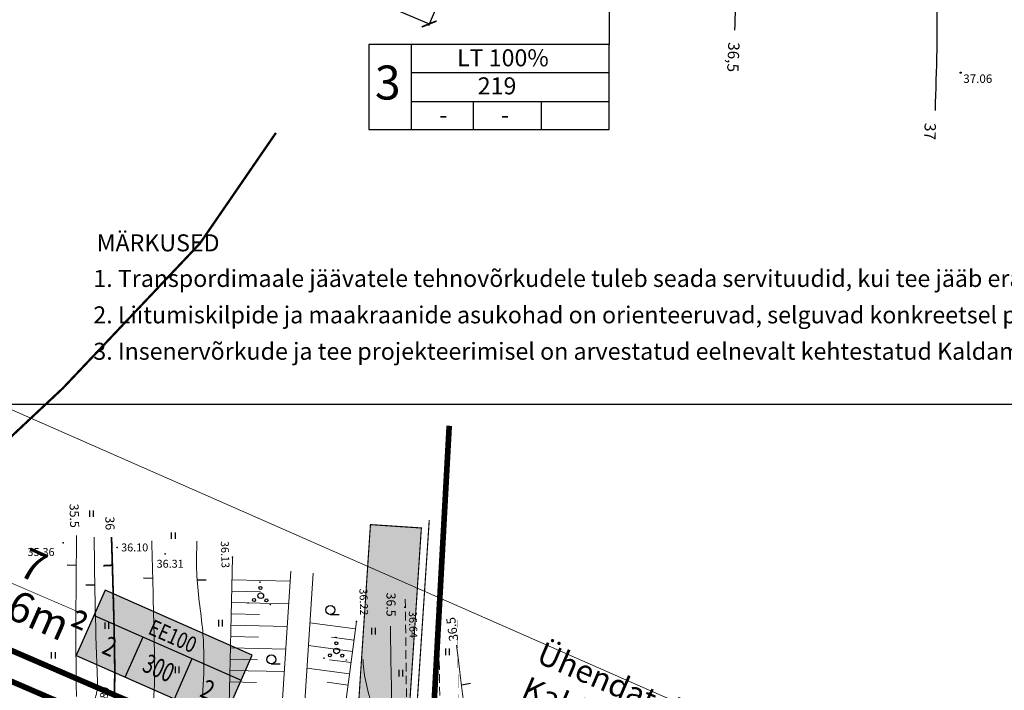
# Model space of a CAD drawing. Units: metres. Extents: x 553433 to 554002, y 6583918 to 6584428.
# Drawn here: x 553710 to 553797, y 6584126 to 6584185 of the extents above; entities that cross this region are included whole.
import ezdxf
from ezdxf.enums import TextEntityAlignment as Align

# ---------------------------------------------------------------- set-up
doc = ezdxf.new("R2010")
doc.units = ezdxf.units.M
for name, pattern in [('DASHED', [19.05, 12.7, -6.35]), ('DOT2', [0.125, 0, -0.125]), ('HIDDEN', [0.375, 0.25, -0.125])]:
    doc.linetypes.add(name, pattern=pattern)
for name, color, linetype in [('0-det', 7, 'Continuous'), ('0-kirjad', 7, 'Continuous'), ('0-raam', 7, 'Continuous'), ('10', 7, 'Continuous'), ('12', 3, 'Continuous'), ('2d', 5, 'Continuous'), ('DP-tr-Veka_vesi', 152, 'V1_KPROJEKT'), ('DP_ALA', 1, 'DP_LINE'), ('DP_eh_õigus', 7, 'Continuous'), ('dp_krundinr', 6, 'Continuous'), ('DP_PIIRNGUD', 114, 'ala ulatus'), ('DP_TÄNAVAD', 252, 'Continuous'), ('HALJASTUS', 7, 'Continuous'), ('hor', 32, 'Continuous'), ('HORISONTAAL', 33, 'Continuous'), ('KORGUSED', 7, 'Continuous'), ('KÕRGUS', 40, 'Continuous'), ('naabrplaneeringud', 250, 'Continuous'), ('piir', 10, 'Continuous'), ('RAAM', 7, 'Continuous'), ('RAAM_ISO', 7, 'Continuous'), ('VALLID', 7, 'Continuous'), ('VESI', 150, 'Continuous')]:
    doc.layers.add(name, color=color, linetype=linetype)
doc.layers.add('geoalus', color=251, linetype='Continuous', lineweight=13)
doc.styles.add('ARIAL', font='ARIAL.TTF')
doc.styles.add('KPR-jooned', font='romand.shx')
doc.styles.add('pos', font='ARIAL.TTF')
doc.styles.add('ROMANC', font='romanc.shx', dxfattribs={"height": 0.8})
doc.styles.add('ROMANS', font='ROMANS', dxfattribs={"height": 0.2})
doc.styles.get("Standard").update_dxf_attribs({"font": 'simplex.shx', "width": 0.8})
doc.linetypes.add('ala ulatus', pattern='A,0.8,-0.4,[144,GEODEET.shx,S=0.1,R=0,X=0,Y=0],-0.4', length=1.6)
doc.linetypes.add('DP_LINE', pattern='A,0.5,-0.2,["DP",pos,S=0.1,R=0,X=-0.1,Y=-0.05],-0.25', length=0.95)
doc.linetypes.add('V1_KPROJEKT', pattern='A,9.5,-1.25,["V1",KPR-jooned,S=1,R=0,X=-0.845,Y=-0.5],-1.25', length=12)
doc.dimstyles.get("Standard").update_dxf_attribs({"dimtxt": 0.18, "dimasz": 0.18, "dimexe": 0.18, "dimexo": 0.0625, "dimgap": 0.09, "dimtad": 0, "dimtih": 1, "dimtoh": 1, "dimdec": 4, "dimzin": 0, "dimdsep": 46, "dimtxsty": 'Standard', "dimcen": 0.09, "dimadec": 0, "dimazin": 0, "dimtfac": 1, "dimtdec": 4, "dimtofl": 0, "dimtmove": 0, "dimatfit": 3, "dimfxl": 0, "dimtolj": 1, "dimtzin": 0, "dimarcsym": 0})

# ---------------------------------------------------------------- blocks, each defined once
blk = doc.blocks.new('HEIN')
at = {"linetype": 'Continuous'}
for p, q in [((-0.23, 0.38), (-0.23, -0.38)), ((0.22, 0.38), (0.22, -0.38))]:
    blk.add_line(p, q, dxfattribs=at)
blk = doc.blocks.new('VOSA')
at = {"linetype": 'Continuous'}
for centre, radius in [((-0.064, 1.198), 0.0223), ((0, 0), 0.25), ((-0.024, 0.684), 0.132), ((-1.113, -0.63), 0.0223), ((-0.591, -0.382), 0.132), ((0.502, -0.413), 0.132), ((0.856, -0.795), 0.0223)]:
    blk.add_circle(centre, radius, dxfattribs=at)
blk = doc.blocks.new('T1')
blk.add_lwpolyline([(0, 0), (0, 0.8)])
blk = doc.blocks.new('t2')
at = {"lineweight": 0, "const_width": 0.15}
blk.add_lwpolyline([(-0.003, 0.8), (0, 0)], dxfattribs=at)
blk = doc.blocks.new('harw')
blk.add_line((-0.022, -0.399), (0.777, -0.399))
blk.add_circle((0, 0), 0.4)
blk = doc.blocks.new('16-05joeotsa')
at = {"layer": '10', "linetype": 'HIDDEN', "lineweight": 0, "ltscale": 3}
for points in [[(553754.347, 6583996.584), (553753.157, 6584011.482), (553751.535, 6584028.762), (553749.335, 6584051.944), (553746.924, 6584076.804), (553744.561, 6584107.059), (553744.228, 6584133.967)], [(553757.272, 6583996.818), (553756.081, 6584011.736), (553754.457, 6584029.038), (553752.257, 6584052.224), (553749.848, 6584077.06), (553747.495, 6584107.191), (553747.18, 6584132.555)]]:
    blk.add_lwpolyline(points, dxfattribs=at)
at = {"layer": '12', "lineweight": 0}
for points in [[(553743.411, 6583989.34), (553741.22, 6584009.12), (553737.087, 6584040.437), (553734.348, 6584058.497), (553732.186, 6584077.461), (553729.693, 6584096.006), (553728.682, 6584123.085), (553729.011, 6584137.397)], [(553739.942, 6584131.712), (553738.528, 6584121.067), (553738.697, 6584108.159), (553749.351, 6584013.579), (553750.811, 6583991.798)]]:
    blk.add_lwpolyline(points, dxfattribs=at)
at = {"layer": '12', "linetype": 'DOT2', "lineweight": 0, "ltscale": 3, "const_width": 0.02}
blk.add_lwpolyline([(553765.814, 6584011.033), (553765.937, 6584011.248), (553765.886, 6584012.461), (553765.014, 6584014.672), (553762.117, 6584018.12), (553759.634, 6584022.257), (553758.53, 6584025.842), (553757.935, 6584028.914), (553754.684, 6584052.325), (553752.08, 6584077.285), (553749.255, 6584105.006), (553748.808, 6584131.84)], dxfattribs=at)
at = {"layer": '2d'}
for p in [(553714.081, 6584138.653), (553718.831, 6584138.249), (553723.062, 6584137.692), (553729.011, 6584137.397), (553744.188, 6584132.984), (553739.942, 6584131.712)]:
    blk.add_point(p, dxfattribs=at)
at = {"layer": 'hor', "lineweight": 0}
for points in [[(553715.235, 6584139.301), (553715.21, 6584135.236), (553715.198, 6584132.008), (553715.197, 6584129.499), (553715.204, 6584127.589), (553715.215, 6584126.159), (553715.229, 6584125.088)], [(553744.556, 6584107.465), (553744.301, 6584108.74), (553744.081, 6584109.952), (553743.894, 6584111.125), (553743.735, 6584112.281), (553743.601, 6584113.445), (553743.487, 6584114.64), (553743.391, 6584115.889), (553743.308, 6584117.217), (553743.235, 6584118.647), (553743.171, 6584120.207), (553743.113, 6584121.925), (553743.062, 6584123.831), (553743.016, 6584125.952), (553742.974, 6584128.316), (553742.934, 6584130.953), (553742.929, 6584131.315)], [(553747.493, 6584107.353), (553748.107, 6584108.883), (553748.604, 6584110.17), (553748.996, 6584111.256), (553749.299, 6584112.182), (553749.523, 6584112.992), (553749.684, 6584113.727), (553749.794, 6584114.43), (553749.866, 6584115.143), (553749.913, 6584115.902), (553749.935, 6584116.715), (553749.933, 6584117.583), (553749.908, 6584118.507), (553749.861, 6584119.49), (553749.79, 6584120.532), (553749.697, 6584121.635), (553749.582, 6584122.8), (553749.446, 6584124.032), (553749.288, 6584125.343), (553749.111, 6584126.748), (553748.914, 6584128.265), (553748.737, 6584129.62)]]:
    blk.add_lwpolyline(points, dxfattribs=at)
at = {"layer": 'hor', "lineweight": 0, "const_width": 0.15}
blk.add_lwpolyline([(553718.559, 6584124.853), (553718.591, 6584125.641), (553718.61, 6584126.535), (553718.614, 6584127.572), (553718.604, 6584128.795), (553718.579, 6584130.245), (553718.54, 6584131.964), (553718.485, 6584133.996), (553718.416, 6584136.381), (553718.331, 6584139.162)], dxfattribs=at)
at = {"layer": 'hor', "linetype": 'DASHED', "lineweight": 0, "ltscale": 3}
for points, knots in [([(553704.837, 6584145.879), (553704.295, 6584145.226), (553701.944, 6584142.395), (553700.226, 6584135.31), (553698.123, 6584126.917), (553697.17, 6584117.779), (553698.457, 6584110.1), (553700.296, 6584103.408), (553704.298, 6584101.101), (553707.498, 6584100.167), (553710.377, 6584101.802), (553712.901, 6584101.723), (553714.874, 6584101.021), (553716.517, 6584098.822), (553716.633, 6584093.146), (553718.409, 6584086.188), (553720.581, 6584079.691), (553722.449, 6584073.273), (553722.607, 6584064.367), (553725.865, 6584055.589), (553727.369, 6584046.894), (553728.728, 6584040.599), (553729.359, 6584033.363), (553730.909, 6584026.582), (553731.91, 6584021.05), (553731.42, 6584017.367), (553730.103, 6584016.338), (553729.943, 6584015.087), (553729.469, 6584012.891), (553730.815, 6584008.036), (553731.898, 6584001.006), (553733.242, 6583994.808), (553734.213, 6583991.826), (553734.337, 6583991.459)], [0, 0, 0, 0, 2.533826, 10.980965, 21.15117, 28.814753, 38.105949, 44.999146, 47.90737, 51.71638, 54.224431, 57.415069, 59.007013, 60.302306, 65.343879, 75.316625, 82.002897, 85.871057, 95.319504, 108.380888, 113.638031, 121.788173, 127.66528, 135.421034, 142.475077, 144.953907, 145.598368, 147.327328, 148.435864, 152.392019, 161.871185, 170.117538, 171.28061, 171.28061, 171.28061, 171.28061]), ([(553745.836, 6584090.742), (553745.304, 6584093.598), (553744.379, 6584098.56), (553744.141, 6584104.956), (553742.723, 6584110.168), (553742.144, 6584115.958), (553742.186, 6584121.943), (553740.327, 6584127.146), (553740.489, 6584130.017), (553740.62, 6584131.446)], [0, 0, 0, 0, 8.707945, 15.133629, 19.091891, 24.849036, 32.556611, 36.880277, 41.132982, 41.132982, 41.132982, 41.132982])]:
    blk.add_open_spline(points, degree=3, knots=knots, dxfattribs=at)
for points in [[(553716.793, 6584139.151), (553717.082, 6584126.423), (553717.081, 6584125.819), (553716.679, 6584124.291), (553716.438, 6584123.246), (553716.116, 6584118.178), (553716.277, 6584113.755), (553717.339, 6584108.571), (553718.948, 6584102.298), (553719.431, 6584098.759), (553722.015, 6584091.07), (553724.188, 6584085.118), (553726.119, 6584077.156), (553727.655, 6584070.106), (553728.862, 6584063.752), (553729.827, 6584062.546), (553730.632, 6584063.109), (553731.436, 6584064.476), (553732, 6584070.347), (553732.322, 6584072.921), (553732.429, 6584075.328)], [(553721.879, 6584138.822), (553722.094, 6584130.123), (553721.879, 6584123.034), (553720.804, 6584118.416), (553720.052, 6584115.731), (553720.159, 6584113.368), (553722.744, 6584105.365), (553724.248, 6584099.78), (553724.57, 6584098.813), (553725.108, 6584098.598), (553726.504, 6584098.921), (553726.934, 6584101.283), (553725.86, 6584112.024), (553726.182, 6584122.657), (553726.397, 6584130.546), (553725.86, 6584135.702), (553725.86, 6584138.817)]]:
    blk.add_spline(points, degree=3, dxfattribs=at)
at = {"layer": 'RAAM', "lineweight": 0}
blk.add_lwpolyline([(553578.382, 6584208.139), (553522.585, 6584081.376), (553837.811, 6583942.623), (553893.608, 6584069.387), (553578.382, 6584208.139)], dxfattribs=at)
at = {"layer": 'VALLID', "lineweight": 0}
for p, q in [((553728.965, 6584135.398), (553734.076, 6584135.28)), ((553728.942, 6584134.398), (553731.477, 6584134.34)), ((553728.919, 6584133.398), (553733.947, 6584133.282)), ((553728.896, 6584132.398), (553731.389, 6584132.341)), ((553728.873, 6584131.399), (553733.818, 6584131.285)), ((553739.856, 6584131.062), (553735.815, 6584131.599)), ((553728.85, 6584130.399), (553731.302, 6584130.342)), ((553739.724, 6584130.071), (553737.737, 6584130.335)), ((553728.827, 6584129.399), (553733.689, 6584129.287)), ((553739.592, 6584129.08), (553735.686, 6584129.599)), ((553728.804, 6584128.399), (553731.214, 6584128.344)), ((553739.461, 6584128.088), (553737.541, 6584128.343)), ((553728.781, 6584127.4), (553733.559, 6584127.29)), ((553739.329, 6584127.097), (553735.556, 6584127.598)), ((553728.758, 6584126.4), (553731.127, 6584126.345)), ((553739.197, 6584126.106), (553737.344, 6584126.352))]:
    blk.add_line(p, q, dxfattribs=at)
at = {"layer": 'VESI', "lineweight": 0}
blk.add_lwpolyline([(553745.609, 6583989.519), (553743.916, 6584008.276), (553734.237, 6584095.054), (553733.226, 6584122.133), (553734.133, 6584136.156)], dxfattribs=at)
blk.add_lwpolyline([(553736.098, 6584135.973), (553735.191, 6584121.95), (553736.202, 6584094.871), (553745.021, 6584008.484), (553745.132, 6584007.25, 0.438409), (553745.716, 6584006.802), (553748.298, 6584007.251)], format="xyb", dxfattribs=at)
at = {"layer": '12', "lineweight": 0}
for p in [(553737.632, 6584132.736), (553732.427, 6584128.365)]:
    blk.add_blockref('harw', p, dxfattribs=at)
at = {"layer": 'HALJASTUS', "lineweight": 5, "ltscale": 3, "xscale": 0.75, "yscale": 0.75, "zscale": 0.75}
for p in [(553716.548, 6584141.239), (553723.778, 6584139.289), (553717.909, 6584131.356), (553727.924, 6584131.563), (553741.422, 6584130.857), (553713.193, 6584128.723), (553747.945, 6584129.036), (553724.116, 6584127.448), (553743.831, 6584127.157)]:
    blk.add_blockref('HEIN', p, dxfattribs=at)
at = {"layer": 'HALJASTUS', "lineweight": 5, "ltscale": 3}
for p in [(553731.49, 6584133.991), (553738.174, 6584129.115)]:
    blk.add_blockref('VOSA', p, dxfattribs=at)
at = {"layer": 'hor', "lineweight": 0}
for name, p, rotation in [('T1', (553715.218, 6584136.651), 88.38196709943128), ('t2', (553718.406, 6584136.68), 92.78253992638486), ('T1', (553721.965, 6584135.514), 88.85537872952311), ('T1', (553716.858, 6584134.927), 90.93895804375995), ('T1', (553725.879, 6584135.384), 270.2927641664572), ('T1', (553749.189, 6584126.133), 280.3860559438905)]:
    blk.add_blockref(name, p, dxfattribs=dict(at, rotation=rotation))
at = {"layer": 'hor', "lineweight": 0, "style": 'ROMANC'}
for s, rotation, p in [('35.5', 271.54886, (553714.627, 6584142.098)), ('36', 271.54886, (553717.776, 6584140.977)), ('36.5', 270, (553742.578, 6584134.267)), ('36.5', 97.79555, (553748.911, 6584130.04))]:
    blk.add_text(s, height=0.8, rotation=rotation, dxfattribs=at).set_placement(p)
at = {"layer": 'KORGUSED'}
for s, p in [('35.36', (553710.922, 6584137.498)), ('36.10', (553719.181, 6584137.899)), ('36.31', (553722.309, 6584136.46))]:
    blk.add_text(s, height=0.7, dxfattribs=at).set_placement(p)
for s, rotation, p in [('36.13', 271.8, (553727.964, 6584138.811)), ('36.22', 271.8, (553740.187, 6584134.624)), ('36.64', 271.8, (553744.538, 6584132.634)), ('35.89', 75.43229, (553717.602, 6584123.535))]:
    blk.add_text(s, height=0.7, rotation=rotation, dxfattribs=at).set_placement(p)
at = {"layer": 'RAAM', "style": 'ROMANC'}
for tag, p, height in [('1', (553816.637, 6583973.619), 0.8), ('1', (553836.089, 6583965.056), 0.9), ('I.KONTS', (553808.373, 6583963.864), 0.9), ('P.TARN', (553807.259, 6583960.882), 0.9), ('T.TEPPO', (553806.052, 6583958.14), 0.9), ('16/2005', (553831.057, 6583947.991), 0.8)]:
    blk.add_attdef(tag, p, '', height=height, rotation=336.24243, dxfattribs=at)
blk = doc.blocks.new('ehitusoigus')
at = {"lineweight": -2}
blk.add_hatch(color=255, dxfattribs=at).paths.add_polyline_path([(-10.13, -5.55), (10.13, -5.55), (10.13, 3.45), (-10.13, 3.45)])
at = {"color": 1, "lineweight": -2}
for p, q in [((-10.13, 0), (10.13, 0)), ((-3.38, -5.55), (-3.38, 0)), ((3.38, -5.55), (3.38, 0))]:
    blk.add_line(p, q, dxfattribs=at)
at = {"color": 9, "lineweight": -2}
blk.add_lwpolyline([(-10.13, -5.55), (10.13, -5.55), (10.13, 3.45), (-10.13, 3.45)], close=True, dxfattribs=at)
at = {"color": 6, "lineweight": -2, "style": 'pos', "width": 0.8}
blk.add_attdef('1', text='', height=2, dxfattribs=at).set_placement((0, 1.61), align=Align.MIDDLE_CENTER)
at = {"color": 6, "lineweight": -2}
for tag, width, p in [('3', 0.8, (-6.75, -2.78)), ('0004', 0.7, (0, -2.78)), ('5', 0.8, (6.75, -2.78))]:
    blk.add_attdef(tag, text='', height=2.4, dxfattribs=dict(at, width=width)).set_placement(p, align=Align.MIDDLE_CENTER)
blk = doc.blocks.new('_ArchTick')
at = {"color": 0, "linetype": 'ByBlock', "const_width": 0.15}
blk.add_lwpolyline([(-0.5, -0.5), (0.5, 0.5)], dxfattribs=at)
blk = doc.blocks.new('*D93')
at = {"layer": '0-raam', "color": 0, "lineweight": -2}
for p, q in [((553659.717, 6584236.171), (553654.362, 6584223.679)), ((553654.433, 6584223.844), (553746.346, 6584184.449)), ((553751.63, 6584196.776), (553746.275, 6584184.283))]:
    blk.add_line(p, q, dxfattribs=at)
at = {"layer": 'Defpoints', "color": 0}
for p in [(553659.741, 6584236.228), (553751.654, 6584196.833), (553746.346, 6584184.449)]:
    blk.add_point(p, dxfattribs=at)
at = {"layer": '0-raam', "color": 0, "lineweight": -2}
for p, rotation in [((553654.433, 6584223.844), 156.7992606254236), ((553746.346, 6584184.449), 336.7992606254236)]:
    blk.add_blockref('_ArchTick', p, dxfattribs=dict(at, rotation=rotation))
at = {"layer": '0-raam', "color": 0, "insert": (553665.611, 6584220.262), "char_height": 2, "attachment_point": 5, "rotation": 336.79926, "style": 'ARIAL'}
blk.add_mtext('\\A1;100.00', dxfattribs=at)
blk = doc.blocks.new('raam')
at = {"layer": 'RAAM_ISO'}
blk.add_line((553771.669, 6584390.33), (554067.919, 6584390.33), dxfattribs=at)
blk = doc.blocks.new('A$C47F0166B')
at = {"layer": '0-det'}
for p, q in [((553762.207, 6584212.061), (553762.207, 6584182.643)), ((553744.774, 6584175.143), (553744.774, 6584182.643)), ((553744.774, 6584180.168), (553762.207, 6584180.168)), ((553744.774, 6584177.618), (553762.207, 6584177.618)), ((553750.207, 6584177.618), (553750.207, 6584175.143)), ((553756.207, 6584177.618), (553756.207, 6584175.143))]:
    blk.add_line(p, q, dxfattribs=at)
blk.add_lwpolyline([(553741.024, 6584175.143), (553762.207, 6584175.143), (553762.207, 6584182.643), (553741.024, 6584182.643)], close=True, dxfattribs=at)
at = {"layer": 'HORISONTAAL'}
for points in [[(553774.42, 6584258.112), (553770.922, 6584236.505), (553770.498, 6584221.465), (553772.718, 6584205.431), (553773.57, 6584191.852), (553773.252, 6584183.909)], [(553787.426, 6584256.515), (553787.563, 6584248.262), (553787.351, 6584242.225), (553787.669, 6584231.209), (553788.198, 6584222.1), (553788.621, 6584213.46), (553789.893, 6584202.232), (553791.089, 6584187.497), (553790.95, 6584176.82)]]:
    blk.add_spline(points, degree=3, dxfattribs=at)
at = {"layer": 'KÕRGUS'}
blk.add_circle((553793.208, 6584180.144), 0.05, dxfattribs=at)
at = {"layer": '0-raam'}
blk.add_blockref('raam', (-128.937, -239.437), dxfattribs=at)
at = {"layer": '0-det', "style": 'ARIAL'}
for s, height, p in [('LT 100%', 1.5, (553748.797, 6584180.71)), ('3', 3, (553741.553, 6584177.779)), ('219', 1.5, (553750.623, 6584178.235)), ('-', 1.5, (553747.245, 6584175.685)), ('-', 1.5, (553752.678, 6584175.685))]:
    blk.add_text(s, height=height, dxfattribs=at).set_placement(p)
at = {"layer": '0-kirjad', "style": 'ARIAL'}
for s, p in [('MÄRKUSED', (553717.022, 6584164.381)), ('1. Transpordimaale jäävatele tehnovõrkudele tuleb seada servituudid, kui tee jääb eraomandusse.', (553716.727, 6584161.24)), ('2. Liitumiskilpide ja maakraanide asukohad on orienteeruvad, selguvad konkreetsel projekteerimisel. ', (553716.727, 6584158.027)), ('3. Insenervõrkude ja tee projekteerimisel on arvestatud eelnevalt kehtestatud Kaldamäe kinnistu detailplaneeringuga.', (553716.727, 6584154.814))]:
    blk.add_text(s, height=1.5, dxfattribs=at).set_placement(p)
at = {"layer": 'HORISONTAAL', "style": 'ROMANS'}
for s, rotation, p in [('36,5', 267.67624, (553772.718, 6584182.865)), ('37', 268.83507, (553790.028, 6584175.727))]:
    blk.add_text(s, height=1, rotation=rotation, dxfattribs=at).set_placement(p)
at = {"layer": 'KÕRGUS', "style": 'ROMANS'}
blk.add_text(' 37.06', height=0.75, dxfattribs=at).set_placement((553793.208, 6584179.244))
at = {"layer": '0-raam'}
dim = blk.add_linear_dim(base=(553746.346, 6584184.449), p1=(553659.741, 6584236.228), p2=(553751.654, 6584196.833), angle=336.79926, dimstyle='Standard', override={"dimasz": 1, "dimtad": 1, "dimtih": 0, "dimtoh": 0, "dimdec": 2, "dimtxsty": 'ARIAL', "dimblk": 'ArchTick', "dimtdec": 2, "dimldrblk": 'ArchTick'}, dxfattribs=at)
dim.commit()
dim.dimension.update_dxf_attribs({"geometry": '*D93', "text_midpoint": (553665.174, 6584219.241), "dimtype": 129})

msp = doc.modelspace()

# ---------------------------------------------------------------- hatches: boundary and pattern name
at = {"layer": 'DP_TÄNAVAD', "ltscale": 0.6}
msp.add_hatch(color=254, dxfattribs=at).paths.add_polyline_path([(553745.652, 6584139.968), (553744.484, 6584122.312), (553745.489, 6584096.381), (553756.882, 6584003.545), (553752.392, 6584003.216), (553740.994, 6584096.102), (553739.975, 6584122.299), (553741.162, 6584140.265)])

# ---------------------------------------------------------------- linework, layer by layer
at = {"layer": 'DP-tr-Veka_vesi', "const_width": 0.1, "flags": 128}
msp.add_lwpolyline([(553629.623, 6584117.1), (553639.382, 6584110.445), (553679.605, 6584096.835), (553732.262, 6584072.402), (553748.62, 6584074.231), (553746.138, 6584096.428), (553745.134, 6584122.303), (553746.35, 6584140.674)], dxfattribs=at)
at = {"layer": 'DP_ALA', "ltscale": 20, "const_width": 0.5, "elevation": 0.5, "flags": 128}
msp.add_lwpolyline([(553568.99, 6584087.995), (553586.365, 6584155.906), (553631.579, 6584162.816), (553789.944, 6584094.412), (553740.509, 6584003.444)], close=True, dxfattribs=at)
at = {"layer": 'dp_krundinr', "const_width": 0.0562}
msp.add_lwpolyline([(553702.247, 6584138.237), (553715.938, 6584132.332), (553715.938, 6584132.332)], dxfattribs=at)
at = {"layer": 'DP_PIIRNGUD', "color": 7, "ltscale": 10, "const_width": 0.2, "flags": 128}
msp.add_lwpolyline([(553630.095, 6583985.338), (553634.018, 6583993.564), (553641.356, 6584009.264), (553650.087, 6584031.584), (553652.622, 6584066.898), (553648.303, 6584097.662), (553642.803, 6584109.301), (553658.57, 6584114.67), (553681.578, 6584125.429), (553701.587, 6584140.625), (553714.042, 6584152.303), (553726.121, 6584165.07), (553732.823, 6584174.829)], dxfattribs=at)
at = {"layer": 'DP_PIIRNGUD', "ltscale": 10, "const_width": 0.5, "flags": 128}
msp.add_lwpolyline([(553758.546, 6583990.774), (553747.777, 6584096.361), (553746.648, 6584122.15), (553748.108, 6584148.987)], dxfattribs=at)
at = {"layer": 'DP_TÄNAVAD', "ltscale": 0.6, "const_width": 0.1, "flags": 128}
msp.add_lwpolyline([(553745.652, 6584139.968), (553744.484, 6584122.312), (553745.489, 6584096.381), (553756.882, 6584003.545), (553752.392, 6584003.216), (553740.994, 6584096.102), (553739.975, 6584122.299), (553741.162, 6584140.265), (553745.652, 6584139.968)], dxfattribs=at)
at = {"layer": 'piir', "color": 14, "ltscale": 0.6, "const_width": 0.5, "elevation": 0.5, "flags": 128}
msp.add_lwpolyline([(553571.915, 6584089.341), (553588.378, 6584153.684), (553631.246, 6584160.236), (553786.441, 6584093.202), (553739.46, 6584006.749)], close=True, dxfattribs=at)

# ---------------------------------------------------------------- block references
at = {"layer": 'DP_eh_õigus', "xscale": 0.6999999999908485, "yscale": 0.6999999999534339, "zscale": 0.7, "rotation": 336.1692214917855}
msp.add_blockref('ehitusoigus', (553723.281, 6584129.392), dxfattribs=at).add_auto_attribs({'1': 'EE100', '3': '2', '0004': '300', '5': '2'})
at = {"layer": 'geoalus', "ltscale": 0.6}
msp.add_blockref('16-05joeotsa', (0, 0), dxfattribs=at)
at = {"layer": 'naabrplaneeringud', "ltscale": 0.6}
msp.add_blockref('A$C47F0166B', (0, 0), dxfattribs=at)

# ---------------------------------------------------------------- texts
at = {"layer": 'DP-tr-Veka_vesi', "color": 7, "linetype": 'ByBlock', "insert": (553756.47, 6584129.994), "char_height": 2, "width": 26.56008, "attachment_point": 1, "rotation": 336.63875}
msp.add_mtext('{\\fArial|b0|i0|c0|p34;Ühendatakse Kaldamäe veevarustussüsteemiga}', dxfattribs=at)
at = {"layer": 'dp_krundinr', "style": 'pos'}
for s, p in [('7', (553710.556, 6584134.664)), ('2036m²', (553708.923, 6584131.205))]:
    msp.add_text(s, height=2.7, rotation=336.15682, dxfattribs=at).set_placement(p, align=Align.BOTTOM_CENTER)

doc.saveas('drawing.dxf')
